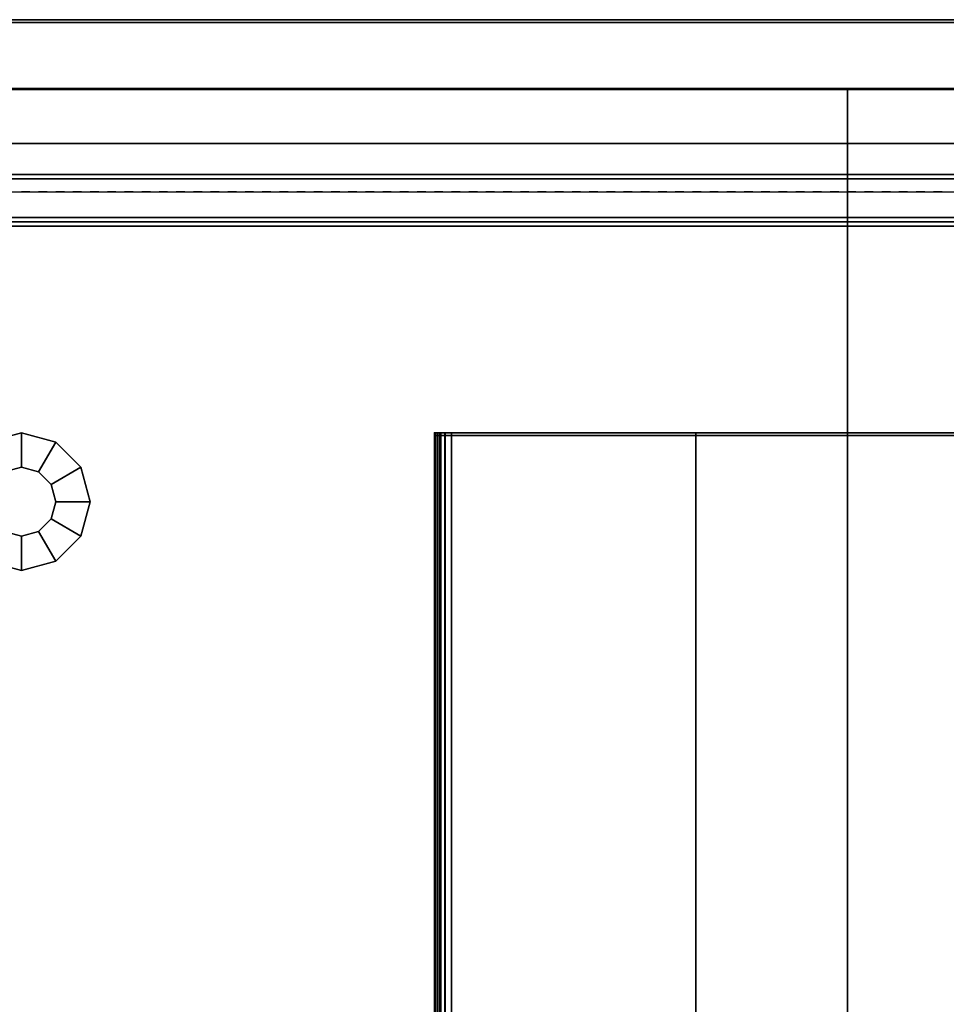
# Model space of a CAD drawing. Units: inches. Extents: x 402 to 547, y 535 to 650.
# Drawn here: x 513 to 520, y 643 to 650 of the extents above; entities that cross this region are included whole.
import ezdxf

# ---------------------------------------------------------------- set-up
doc = ezdxf.new("R2010")
doc.units = ezdxf.units.IN
doc.header["$MEASUREMENT"] = 0
for name, color, linetype in [('A-FURN', 7, 'Continuous'), ('AFUFU-2D-SP-TX', 6, 'Continuous'), ('AFUFU-2D-SV-TX', 6, 'Continuous'), ('AFUFU-2D-TP-TX', 3, 'Continuous'), ('AFUFU-2D-WS-TX', 1, 'Continuous'), ('AFUFU-3D-GL', 7, 'Continuous'), ('AFUFU-3D-LG', 7, 'Continuous'), ('AFUFU-3D-SP-H', 6, 'Continuous'), ('AFUFU-3D-SP-V', 6, 'Continuous'), ('AFUFU-3D-SV-H', 6, 'Continuous'), ('AFUFU-3D-SV-V', 6, 'Continuous'), ('AFUFU-3D-TP-CC', 3, 'Continuous'), ('AFUFU-3D-TP-FR', 3, 'Continuous'), ('AFUFU-3D-TP-IB', 3, 'Continuous'), ('AFUFU-3D-TP-IT', 3, 'Continuous'), ('AFUFU-3D-TP-TR', 3, 'Continuous'), ('AFUFU-3D-WS', 1, 'Continuous'), ('AFUFU-3D-WS-ED', 1, 'Continuous'), ('AFUFU-3D-WS-TR', 1, 'Continuous'), ('AFUFU-3D-WS-V', 1, 'Continuous'), ('NOTFOUND', 3, 'Continuous')]:
    doc.layers.add(name, color=color, linetype=linetype)
doc.styles.get("Standard").update_dxf_attribs({"font": 'arial.ttf'})

# ---------------------------------------------------------------- blocks, each defined once
blk = doc.blocks.new('3_AFPE23REL')
at = {"layer": 'AFUFU-2D-SP-TX', "flags": 1}
for tag, height in [('CAPTG', 2.5), ('CAPPN', 0.001), ('CAPMG', 0.001), ('CAPMC', 0.001), ('CAPQT', 0.001), ('CAPDH', 0.001), ('CAPGC', 0.001)]:
    blk.add_attdef(tag, (0, 0), '', height=height, dxfattribs=at)
at = {"layer": 'AFUFU-3D-GL'}
mesh = blk.add_polyface(dxfattribs=at)
corners = [(2.75, 20.5, 0.5), (2.75, 20.5, 0.35), (2.7835, 20.375, 0.35), (2.7835, 20.375, 0.5), (2.5, 20.5, 0.35), (2.567, 20.25, 0.35), (2.5, 20.5), (2.567, 20.25), (2.875, 20.2835, 0.35), (2.875, 20.2835, 0.5), (2.75, 20.067, 0.35), (2.75, 20.067), (3, 20.25, 0.35), (3, 20.25, 0.5), (3, 20, 0.35), (3, 20), (3.125, 20.2835, 0.35), (3.125, 20.2835, 0.5), (3.25, 20.067, 0.35), (3.25, 20.067), (3.2165, 20.375, 0.35), (3.2165, 20.375, 0.5), (3.433, 20.25, 0.35), (3.433, 20.25), (3.25, 20.5, 0.35), (3.25, 20.5, 0.5), (3.5, 20.5, 0.35), (3.5, 20.5), (3.2165, 20.625, 0.35), (3.2165, 20.625, 0.5), (3.433, 20.75, 0.35), (3.433, 20.75), (3.125, 20.7165, 0.35), (3.125, 20.7165, 0.5), (3.25, 20.933, 0.35), (3.25, 20.933), (3, 20.75, 0.35), (3, 20.75, 0.5), (3, 21, 0.35), (3, 21), (2.875, 20.7165, 0.35), (2.875, 20.7165, 0.5), (2.75, 20.933, 0.35), (2.75, 20.933), (2.7835, 20.625, 0.35), (2.7835, 20.625, 0.5), (2.567, 20.75, 0.35), (2.567, 20.75)]
mesh.append_faces([[corners[k] for k in face] for face in [(0, 1, 2, 3), (1, 4, 5, 2), (4, 6, 7, 5), (3, 2, 8, 9), (2, 5, 10, 8), (5, 7, 11, 10), (9, 8, 12, 13), (8, 10, 14, 12), (10, 11, 15, 14), (13, 12, 16, 17), (12, 14, 18, 16), (14, 15, 19, 18), (17, 16, 20, 21), (16, 18, 22, 20), (18, 19, 23, 22), (21, 20, 24, 25), (20, 22, 26, 24), (22, 23, 27, 26), (25, 24, 28, 29), (24, 26, 30, 28), (26, 27, 31, 30), (29, 28, 32, 33), (28, 30, 34, 32), (30, 31, 35, 34), (33, 32, 36, 37), (32, 34, 38, 36), (34, 35, 39, 38), (37, 36, 40, 41), (36, 38, 42, 40), (38, 39, 43, 42), (41, 40, 44, 45), (40, 42, 46, 44), (42, 43, 47, 46), (45, 44, 1, 0), (44, 46, 4, 1), (46, 47, 6, 4)]])
at = {"layer": 'AFUFU-3D-SP-H'}
mesh = blk.add_polyface(dxfattribs=at)
corners = [(0, 23.5, 19.159), (0, 0, 19.159), (0, 0, 19.779), (0, 23.5, 19.779), (36, 0, 19.779), (36, 0, 19.159), (36, 23.5, 19.159), (36, 23.5, 19.779)]
mesh.append_faces([[corners[k] for k in face] for face in [(0, 1, 2, 3), (4, 5, 6, 7), (3, 2, 4, 7), (2, 1, 5, 4), (0, 3, 7, 6)]])
mesh = blk.add_polyface(dxfattribs=at)
corners = [(1, 0.956, 2.159), (1, 0.956, 0.5), (36, 0.956, 0.5), (35.99, 0.956, 2.159), (35.99, 23.49, 2.159), (1, 23.49, 2.159)]
mesh.append_faces([[corners[k] for k in face] for face in [(0, 1, 2, 3), (0, 3, 4, 5)]])
at = {"layer": 'AFUFU-3D-SP-V'}
mesh = blk.add_polyface(dxfattribs=at)
corners = [(36, 23.5, 19.159), (36, 23.5, 0.5), (36, 0.956, 0.5), (36, 0.956, 19.159), (0, 23.5, 19.159), (0, 23.5, 0.5), (0, 0.956, 0.5), (0, 0.956, 19.159), (0, 0, 19.159), (36, 0, 19.159), (1, 0.956, 19.159), (1, 0.956, 0.5), (1, 23.49, 19.159), (1, 23.49, 0.5)]
mesh.append_faces([[corners[k] for k in face] for face in [(0, 1, 2, 3), (7, 6, 5, 4), (8, 7, 3, 9), (4, 5, 1, 0), (5, 6, 2, 1), (11, 6, 7, 10), (12, 13, 11, 10)]])
mesh = blk.add_polyface(dxfattribs=at)
corners = [(9, 0.956, 2.159), (9, 0.956, 19.159), (9, 23.49, 19.159), (9, 23.48, 2.159)]
mesh.append_faces([[corners[k] for k in face] for face in [(0, 1, 2, 3)]])
blk = doc.blocks.new('3_AW1T1RF7224VN')
at = {"layer": 'AFUFU-2D-WS-TX', "flags": 1}
for tag, height in [('CAPTG', 2.5), ('CAPPN', 0.001), ('CAPMG', 0.001), ('CAPMC', 0.001), ('CAPQT', 0.001), ('CAPDH', 0.001), ('CAPGC', 0.001)]:
    blk.add_attdef(tag, (0, 0), '', height=height, dxfattribs=at)
at = {"layer": 'AFUFU-3D-WS'}
mesh = blk.add_polyface(dxfattribs=at)
corners = [(71.98, -22.1006, -1.25), (0.02, -22.1006, -1.25), (0.02, -0.02, -1.25), (71.98, -0.02, -1.25)]
mesh.append_faces([[corners[k] for k in face] for face in [(0, 1, 2, 3)]])
mesh = blk.add_polyface(dxfattribs=at)
corners = [(0.02, -0.02), (0.02, -23.875), (71.98, -23.875), (71.98, -0.02)]
mesh.append_faces([[corners[k] for k in face] for face in [(0, 1, 2, 3)]])
at = {"layer": 'AFUFU-3D-WS-ED'}
mesh = blk.add_polyface(dxfattribs=at)
corners = [(0, -24, -0.3204), (0, -24, -0.125), (0, -23.9905, -0.0772), (0, -23.9944, -0.3572), (0.02, -24, -0.3204), (0.02, -24, -0.125), (0, 0, -1.25), (0, 0), (72, 0), (72, 0, -1.25), (0, -22.1006, -1.25), (0, -23.875), (0, -23.9206, -0.4368), (0.02, -22.1006, -1.25), (0.02, -23.9206, -0.4368), (72, -23.875), (72, -22.1006, -1.25), (72, -23.9206, -0.4368), (71.98, -23.9206, -0.4368), (71.98, -22.1006, -1.25), (0.02, -0.02, -1.25), (71.98, -0.02, -1.25), (71.98, -23.875), (71.98, -0.02), (0.02, -0.02), (0.02, -23.875), (72, -23.9228, -0.0095), (72, -23.9529, -0.4181), (72, -23.9634, -0.0366), (72, -23.9783, -0.3908), (72, -23.9905, -0.0772), (72, -24, -0.125), (72, -24, -0.3204), (72, -23.9944, -0.3572), (71.98, -24, -0.125), (71.98, -24, -0.3204), (0, -23.9529, -0.4181), (0, -23.9228, -0.0095), (0, -23.9783, -0.3908), (0, -23.9634, -0.0366), (71.98, -23.9944, -0.3572), (71.98, -23.9783, -0.3908), (71.98, -23.9529, -0.4181), (0.02, -23.9944, -0.3572), (0.02, -23.9783, -0.3908), (0.02, -23.9529, -0.4181), (71.98, -23.9228, -0.0095), (71.98, -23.9634, -0.0366), (71.98, -23.9905, -0.0772), (0.02, -23.9228, -0.0095), (0.02, -23.9634, -0.0366), (0.02, -23.9905, -0.0772)]
mesh.append_faces([[corners[k] for k in face] for face in [(4, 5, 1, 0), (6, 7, 8, 9), (10, 11, 7, 6), (13, 14, 12, 10), (17, 18, 19, 16), (10, 6, 20, 13), (9, 16, 19, 21), (6, 9, 21, 20), (22, 15, 8, 23), (24, 7, 11, 25), (31, 34, 35, 32), (35, 40, 33, 32), (40, 41, 29, 33), (41, 42, 27, 29), (42, 18, 17, 27), (0, 3, 43, 4), (3, 38, 44, 43), (38, 36, 45, 44), (36, 12, 14, 45), (22, 46, 26, 15), (46, 47, 28, 26), (47, 48, 30, 28), (48, 34, 31, 30), (11, 37, 49, 25), (37, 39, 50, 49), (39, 2, 51, 50), (2, 1, 5, 51), (23, 8, 7, 24)]])
mesh.append_faces([[corners[k] for k in face] for face in [(12, 11, 10, 10)]], dxfattribs={"vtx0": -1, "vtx1": -1, "vtx2": -1})
mesh.append_faces([[corners[k] for k in face] for face in [(36, 37, 11, 12), (38, 39, 37, 36), (3, 2, 39, 38)]], dxfattribs={"vtx0": -1, "vtx2": -1})
mesh.append_faces([[corners[k] for k in face] for face in [(15, 17, 16, 16)]], dxfattribs={"vtx0": -1, "vtx2": -1, "vtx3": -1})
mesh.append_faces([[corners[k] for k in face] for face in [(15, 26, 27, 17), (26, 28, 29, 27), (28, 30, 33, 29)]], dxfattribs={"vtx1": -1, "vtx3": -1})
mesh.append_faces([[corners[k] for k in face] for face in [(0, 1, 2, 3), (9, 8, 15, 16)]], dxfattribs={"vtx2": -1})
mesh.append_faces([[corners[k] for k in face] for face in [(30, 31, 32, 33)]], dxfattribs={"vtx3": -1})
blk = doc.blocks.new('TO2P840R')
at = {"layer": 'AFUFU-3D-LG'}
blk.add_point((-30, 0), dxfattribs=at)
at = {"layer": 'AFUFU-3D-WS-ED'}
mesh = blk.add_polyface(dxfattribs=at)
corners = [(-30, -0.02, 29.4296), (-30, -0.02, 29.625), (-30, 0, 29.625), (-30, 0, 29.4296), (-29.9944, 0, 29.3928), (-29.9905, 0, 29.6728), (-29.9634, 0, 29.7134), (-29.9783, 0, 29.3592), (-29.9228, 0, 29.7405), (-29.9529, 0, 29.3319), (-28.1006, -0.02, 28.5), (-29.9206, -0.02, 29.3132), (-29.9206, 0, 29.3132), (-28.1006, 0, 28.5), (-29.875, 0, 29.75), (-0.125, 0, 29.75), (-0.0794, 0, 29.3132), (-1.8994, 0, 28.5), (-0.0794, -0.02, 29.3132), (-1.8994, -0.02, 28.5), (-0.0772, 0, 29.7405), (-0.0471, 0, 29.3319), (-0.0366, 0, 29.7134), (-0.0217, 0, 29.3592), (-0.0095, 0, 29.6728), (-0.0056, 0, 29.3928), (0, 0, 29.625), (0, 0, 29.4296), (0, -0.02, 29.625), (0, -0.02, 29.4296), (-29.9944, -0.02, 29.3928), (-29.9783, -0.02, 29.3592), (-29.9529, -0.02, 29.3319), (-0.0056, -0.02, 29.3928), (-0.0217, -0.02, 29.3592), (-0.0471, -0.02, 29.3319), (-0.125, -0.02, 29.75), (-29.875, -0.02, 29.75), (-29.9228, -0.02, 29.7405), (-29.9634, -0.02, 29.7134), (-29.9905, -0.02, 29.6728), (-0.0772, -0.02, 29.7405), (-0.0366, -0.02, 29.7134), (-0.0095, -0.02, 29.6728)]
mesh.append_faces([[corners[k] for k in face] for face in [(0, 1, 2, 3), (10, 11, 12, 13), (16, 18, 19, 17), (13, 17, 19, 10), (26, 28, 29, 27), (3, 4, 30, 0), (4, 7, 31, 30), (7, 9, 32, 31), (9, 12, 11, 32), (29, 33, 25, 27), (33, 34, 23, 25), (34, 35, 21, 23), (35, 18, 16, 21), (36, 15, 14, 37), (14, 8, 38, 37), (8, 6, 39, 38), (6, 5, 40, 39), (5, 2, 1, 40), (36, 41, 20, 15), (41, 42, 22, 20), (42, 43, 24, 22), (43, 28, 26, 24)]])
mesh.append_faces([[corners[k] for k in face] for face in [(12, 14, 13, 13)]], dxfattribs={"vtx0": -1, "vtx1": -1})
mesh.append_faces([[corners[k] for k in face] for face in [(4, 5, 6, 7), (7, 6, 8, 9), (13, 14, 15, 17), (9, 8, 14, 12)]], dxfattribs={"vtx0": -1, "vtx2": -1})
mesh.append_faces([[corners[k] for k in face] for face in [(15, 16, 17, 17)]], dxfattribs={"vtx0": -1, "vtx3": -1})
mesh.append_faces([[corners[k] for k in face] for face in [(15, 20, 21, 16), (20, 22, 23, 21), (22, 24, 25, 23)]], dxfattribs={"vtx1": -1, "vtx3": -1})
mesh.append_faces([[corners[k] for k in face] for face in [(3, 2, 5, 4)]], dxfattribs={"vtx2": -1})
mesh.append_faces([[corners[k] for k in face] for face in [(24, 26, 27, 25)]], dxfattribs={"vtx3": -1})
at = {"layer": 'AFUFU-3D-WS-TR'}
mesh = blk.add_polyface(dxfattribs=at)
corners = [(-29.875, -0.02, 29.75), (-29.9228, -0.02, 29.7405), (-29.9228, -83.98, 29.7405), (-29.875, -83.98, 29.75), (-29.9634, -0.02, 29.7134), (-29.9634, -83.98, 29.7134), (-29.9905, -0.02, 29.6728), (-29.9905, -83.98, 29.6728), (-30, -0.02, 29.625), (-30, -0.02, 29.4296), (-30, -83.98, 29.4296), (-30, -83.98, 29.625), (-29.9944, -0.02, 29.3928), (-29.9944, -83.98, 29.3928), (-29.9783, -0.02, 29.3592), (-29.9783, -83.98, 29.3592), (-29.9529, -0.02, 29.3319), (-29.9529, -83.98, 29.3319), (-29.9206, -0.02, 29.3132), (-28.1006, -0.02, 28.5), (-28.1006, -83.98, 28.5), (-29.9206, -83.98, 29.3132)]
mesh.append_faces([[corners[k] for k in face] for face in [(0, 1, 2, 3), (1, 4, 5, 2), (4, 6, 7, 5), (8, 9, 10, 11), (9, 12, 13, 10), (12, 14, 15, 13), (14, 16, 17, 15), (18, 19, 20, 21), (16, 18, 21, 17), (6, 8, 11, 7)]])
at = {"layer": 'AFUFU-3D-WS-V'}
mesh = blk.add_polyface(dxfattribs=at)
corners = [(-0.125, -0.02, 29.75), (-29.875, -0.02, 29.75), (-29.875, -83.98, 29.75), (-0.125, -83.98, 29.75)]
mesh.append_faces([[corners[k] for k in face] for face in [(0, 1, 2, 3)]])
mesh = blk.add_polyface(dxfattribs=at)
corners = [(-28.1006, -83.98, 28.5), (-28.1006, -0.02, 28.5), (-1.8994, -0.02, 28.5), (-1.8994, -83.98, 28.5)]
mesh.append_faces([[corners[k] for k in face] for face in [(0, 1, 2, 3)]])
blk = doc.blocks.new('APRT2O2PCR8430_THREEDVIEW_APRT2O2PCR8430_____GROMMET_____P')
at = {"layer": 'A-FURN'}
blk.add_blockref('TO2P840R', (0, 0), dxfattribs=at)
blk.add_blockref('TO2P840R', (0, 0), dxfattribs=at)
blk.add_blockref('TO2P840R', (0, 0), dxfattribs=at)
blk = doc.blocks.new('3_APRT2O2PCR8430_____XI_____XO_____GROMMET_____P')
at = {"layer": 'A-FURN'}
blk.add_blockref('APRT2O2PCR8430_THREEDVIEW_APRT2O2PCR8430_____GROMMET_____P', (0, 0), dxfattribs=at)
at = {"layer": 'AFUFU-2D-WS-TX'}
blk.add_attdef('CAPTG', (0, 1), '', height=2.5, dxfattribs=at)
at = {"layer": 'AFUFU-2D-WS-TX', "flags": 1}
for tag in ['CAPPN', 'CAPMG', 'CAPMC', 'CAPQT', 'CAPDH']:
    blk.add_attdef(tag, (0, 0), '', height=0.001, dxfattribs=at)
blk = doc.blocks.new('3_RTPRS72H2')
at = {"layer": 'AFUFU-2D-TP-TX', "flags": 1}
for tag, height in [('CAPTG', 2.5), ('CAPPN', 0.001), ('CAPMG', 0.001), ('CAPMC', 0.001), ('CAPQT', 0.001), ('CAPDH', 0.001), ('CAPGC', 0.001)]:
    blk.add_attdef(tag, (0, 0), '', height=height, dxfattribs=at)
at = {"layer": 'AFUFU-3D-TP-CC'}
mesh = blk.add_polyface(dxfattribs=at)
corners = [(39, -1.25, 1.5), (39, -1.25), (39.0625, -1.25), (39.0625, -1.25, 1.5)]
mesh.append_faces([[corners[k] for k in face] for face in [(0, 1, 2, 3)]])
mesh = blk.add_polyface(dxfattribs=at)
corners = [(39.125, -1.25, 1.5), (39.125, -1.25), (39.1875, -1.25), (39.1875, -1.25, 1.5)]
mesh.append_faces([[corners[k] for k in face] for face in [(0, 1, 2, 3)]])
mesh = blk.add_polyface(dxfattribs=at)
corners = [(39.25, -1.25, 1.5), (39.25, -1.25), (39.3125, -1.25), (39.3125, -1.25, 1.5)]
mesh.append_faces([[corners[k] for k in face] for face in [(0, 1, 2, 3)]])
mesh = blk.add_polyface(dxfattribs=at)
corners = [(39.375, -1.25, 1.5), (39.375, -1.25), (39.4375, -1.25), (39.4375, -1.25, 1.5)]
mesh.append_faces([[corners[k] for k in face] for face in [(0, 1, 2, 3)]])
mesh = blk.add_polyface(dxfattribs=at)
corners = [(39.5, -1.25, 1.5), (39.5, -1.25), (39.5625, -1.25), (39.5625, -1.25, 1.5)]
mesh.append_faces([[corners[k] for k in face] for face in [(0, 1, 2, 3)]])
mesh = blk.add_polyface(dxfattribs=at)
corners = [(39.625, -1.25, 1.5), (39.625, -1.25), (39.6875, -1.25), (39.6875, -1.25, 1.5)]
mesh.append_faces([[corners[k] for k in face] for face in [(0, 1, 2, 3)]])
mesh = blk.add_polyface(dxfattribs=at)
corners = [(39.75, -1.25, 1.5), (39.75, -1.25), (39.8125, -1.25), (39.8125, -1.25, 1.5)]
mesh.append_faces([[corners[k] for k in face] for face in [(0, 1, 2, 3)]])
mesh = blk.add_polyface(dxfattribs=at)
corners = [(39.875, -1.25, 1.5), (39.875, -1.25), (39.9375, -1.25), (39.9375, -1.25, 1.5)]
mesh.append_faces([[corners[k] for k in face] for face in [(0, 1, 2, 3)]])
mesh = blk.add_polyface(dxfattribs=at)
corners = [(40, -1.25, 1.5), (40, -1.25), (40.0625, -1.25), (40.0625, -1.25, 1.5)]
mesh.append_faces([[corners[k] for k in face] for face in [(0, 1, 2, 3)]])
mesh = blk.add_polyface(dxfattribs=at)
corners = [(40.125, -1.25, 1.5), (40.125, -1.25), (40.1875, -1.25), (40.1875, -1.25, 1.5)]
mesh.append_faces([[corners[k] for k in face] for face in [(0, 1, 2, 3)]])
mesh = blk.add_polyface(dxfattribs=at)
corners = [(40.25, -1.25, 1.5), (40.25, -1.25), (40.3125, -1.25), (40.3125, -1.25, 1.5)]
mesh.append_faces([[corners[k] for k in face] for face in [(0, 1, 2, 3)]])
mesh = blk.add_polyface(dxfattribs=at)
corners = [(40.375, -1.25, 1.5), (40.375, -1.25), (40.4375, -1.25), (40.4375, -1.25, 1.5)]
mesh.append_faces([[corners[k] for k in face] for face in [(0, 1, 2, 3)]])
mesh = blk.add_polyface(dxfattribs=at)
corners = [(40.5, -1.25, 1.5), (40.5, -1.25), (40.5625, -1.25), (40.5625, -1.25, 1.5)]
mesh.append_faces([[corners[k] for k in face] for face in [(0, 1, 2, 3)]])
mesh = blk.add_polyface(dxfattribs=at)
corners = [(40.625, -1.25, 1.5), (40.625, -1.25), (40.6875, -1.25), (40.6875, -1.25, 1.5)]
mesh.append_faces([[corners[k] for k in face] for face in [(0, 1, 2, 3)]])
mesh = blk.add_polyface(dxfattribs=at)
corners = [(40.75, -1.25, 1.5), (40.75, -1.25), (40.8125, -1.25), (40.8125, -1.25, 1.5)]
mesh.append_faces([[corners[k] for k in face] for face in [(0, 1, 2, 3)]])
mesh = blk.add_polyface(dxfattribs=at)
corners = [(40.875, -1.25, 1.5), (40.875, -1.25), (40.9375, -1.25), (40.9375, -1.25, 1.5)]
mesh.append_faces([[corners[k] for k in face] for face in [(0, 1, 2, 3)]])
mesh = blk.add_polyface(dxfattribs=at)
corners = [(41, -1.25, 1.5), (41, -1.25), (41.0625, -1.25), (41.0625, -1.25, 1.5)]
mesh.append_faces([[corners[k] for k in face] for face in [(0, 1, 2, 3)]])
mesh = blk.add_polyface(dxfattribs=at)
corners = [(41.125, -1.25, 1.5), (41.125, -1.25), (41.1875, -1.25), (41.1875, -1.25, 1.5)]
mesh.append_faces([[corners[k] for k in face] for face in [(0, 1, 2, 3)]])
mesh = blk.add_polyface(dxfattribs=at)
corners = [(41.25, -1.25, 1.5), (41.25, -1.25), (41.3125, -1.25), (41.3125, -1.25, 1.5)]
mesh.append_faces([[corners[k] for k in face] for face in [(0, 1, 2, 3)]])
mesh = blk.add_polyface(dxfattribs=at)
corners = [(41.375, -1.25, 1.5), (41.375, -1.25), (41.4375, -1.25), (41.4375, -1.25, 1.5)]
mesh.append_faces([[corners[k] for k in face] for face in [(0, 1, 2, 3)]])
mesh = blk.add_polyface(dxfattribs=at)
corners = [(41.5, -1.25, 1.5), (41.5, -1.25), (41.5625, -1.25), (41.5625, -1.25, 1.5)]
mesh.append_faces([[corners[k] for k in face] for face in [(0, 1, 2, 3)]])
mesh = blk.add_polyface(dxfattribs=at)
corners = [(41.625, -1.25, 1.5), (41.625, -1.25), (41.6875, -1.25), (41.6875, -1.25, 1.5)]
mesh.append_faces([[corners[k] for k in face] for face in [(0, 1, 2, 3)]])
mesh = blk.add_polyface(dxfattribs=at)
corners = [(41.75, -1.25, 1.5), (41.75, -1.25), (41.8125, -1.25), (41.8125, -1.25, 1.5)]
mesh.append_faces([[corners[k] for k in face] for face in [(0, 1, 2, 3)]])
mesh = blk.add_polyface(dxfattribs=at)
corners = [(41.875, -1.25, 1.5), (41.875, -1.25), (41.9375, -1.25), (41.9375, -1.25, 1.5)]
mesh.append_faces([[corners[k] for k in face] for face in [(0, 1, 2, 3)]])
mesh = blk.add_polyface(dxfattribs=at)
corners = [(42, -1.25, 1.5), (42, -1.25), (42.0625, -1.25), (42.0625, -1.25, 1.5)]
mesh.append_faces([[corners[k] for k in face] for face in [(0, 1, 2, 3)]])
mesh = blk.add_polyface(dxfattribs=at)
corners = [(42.125, -1.25, 1.5), (42.125, -1.25), (42.1875, -1.25), (42.1875, -1.25, 1.5)]
mesh.append_faces([[corners[k] for k in face] for face in [(0, 1, 2, 3)]])
mesh = blk.add_polyface(dxfattribs=at)
corners = [(42.25, -1.25, 1.5), (42.25, -1.25), (42.3125, -1.25), (42.3125, -1.25, 1.5)]
mesh.append_faces([[corners[k] for k in face] for face in [(0, 1, 2, 3)]])
mesh = blk.add_polyface(dxfattribs=at)
corners = [(42.375, -1.25, 1.5), (42.375, -1.25), (42.4375, -1.25), (42.4375, -1.25, 1.5)]
mesh.append_faces([[corners[k] for k in face] for face in [(0, 1, 2, 3)]])
mesh = blk.add_polyface(dxfattribs=at)
corners = [(42.5, -1.25, 1.5), (42.5, -1.25), (42.5625, -1.25), (42.5625, -1.25, 1.5)]
mesh.append_faces([[corners[k] for k in face] for face in [(0, 1, 2, 3)]])
mesh = blk.add_polyface(dxfattribs=at)
corners = [(42.625, -1.25, 1.5), (42.625, -1.25), (42.6875, -1.25), (42.6875, -1.25, 1.5)]
mesh.append_faces([[corners[k] for k in face] for face in [(0, 1, 2, 3)]])
mesh = blk.add_polyface(dxfattribs=at)
corners = [(42.75, -1.25, 1.5), (42.75, -1.25), (42.8125, -1.25), (42.8125, -1.25, 1.5)]
mesh.append_faces([[corners[k] for k in face] for face in [(0, 1, 2, 3)]])
mesh = blk.add_polyface(dxfattribs=at)
corners = [(42.875, -1.25, 1.5), (42.875, -1.25), (42.9375, -1.25), (42.9375, -1.25, 1.5)]
mesh.append_faces([[corners[k] for k in face] for face in [(0, 1, 2, 3)]])
mesh = blk.add_polyface(dxfattribs=at)
corners = [(43, -1.25, 1.5), (43, -1.25), (43.0625, -1.25), (43.0625, -1.25, 1.5)]
mesh.append_faces([[corners[k] for k in face] for face in [(0, 1, 2, 3)]])
mesh = blk.add_polyface(dxfattribs=at)
corners = [(43.125, -1.25, 1.5), (43.125, -1.25), (43.1875, -1.25), (43.1875, -1.25, 1.5)]
mesh.append_faces([[corners[k] for k in face] for face in [(0, 1, 2, 3)]])
mesh = blk.add_polyface(dxfattribs=at)
corners = [(43.25, -1.25, 1.5), (43.25, -1.25), (43.3125, -1.25), (43.3125, -1.25, 1.5)]
mesh.append_faces([[corners[k] for k in face] for face in [(0, 1, 2, 3)]])
mesh = blk.add_polyface(dxfattribs=at)
corners = [(43.375, -1.25, 1.5), (43.375, -1.25), (43.4375, -1.25), (43.4375, -1.25, 1.5)]
mesh.append_faces([[corners[k] for k in face] for face in [(0, 1, 2, 3)]])
mesh = blk.add_polyface(dxfattribs=at)
corners = [(43.5, -1.25, 1.5), (43.5, -1.25), (43.5625, -1.25), (43.5625, -1.25, 1.5)]
mesh.append_faces([[corners[k] for k in face] for face in [(0, 1, 2, 3)]])
mesh = blk.add_polyface(dxfattribs=at)
corners = [(43.625, -1.25, 1.5), (43.625, -1.25), (43.6875, -1.25), (43.6875, -1.25, 1.5)]
mesh.append_faces([[corners[k] for k in face] for face in [(0, 1, 2, 3)]])
mesh = blk.add_polyface(dxfattribs=at)
corners = [(43.75, -1.25, 1.5), (43.75, -1.25), (43.8125, -1.25), (43.8125, -1.25, 1.5)]
mesh.append_faces([[corners[k] for k in face] for face in [(0, 1, 2, 3)]])
mesh = blk.add_polyface(dxfattribs=at)
corners = [(43.875, -1.25, 1.5), (43.875, -1.25), (43.9375, -1.25), (43.9375, -1.25, 1.5)]
mesh.append_faces([[corners[k] for k in face] for face in [(0, 1, 2, 3)]])
mesh = blk.add_polyface(dxfattribs=at)
corners = [(44, -1.25, 1.5), (44, -1.25), (44.0625, -1.25), (44.0625, -1.25, 1.5)]
mesh.append_faces([[corners[k] for k in face] for face in [(0, 1, 2, 3)]])
mesh = blk.add_polyface(dxfattribs=at)
corners = [(44.125, -1.25, 1.5), (44.125, -1.25), (44.1875, -1.25), (44.1875, -1.25, 1.5)]
mesh.append_faces([[corners[k] for k in face] for face in [(0, 1, 2, 3)]])
mesh = blk.add_polyface(dxfattribs=at)
corners = [(44.25, -1.25, 1.5), (44.25, -1.25), (44.3125, -1.25), (44.3125, -1.25, 1.5)]
mesh.append_faces([[corners[k] for k in face] for face in [(0, 1, 2, 3)]])
mesh = blk.add_polyface(dxfattribs=at)
corners = [(44.375, -1.25, 1.5), (44.375, -1.25), (44.4375, -1.25), (44.4375, -1.25, 1.5)]
mesh.append_faces([[corners[k] for k in face] for face in [(0, 1, 2, 3)]])
mesh = blk.add_polyface(dxfattribs=at)
corners = [(44.5, -1.25, 1.5), (44.5, -1.25), (44.5625, -1.25), (44.5625, -1.25, 1.5)]
mesh.append_faces([[corners[k] for k in face] for face in [(0, 1, 2, 3)]])
mesh = blk.add_polyface(dxfattribs=at)
corners = [(44.625, -1.25, 1.5), (44.625, -1.25), (44.6875, -1.25), (44.6875, -1.25, 1.5)]
mesh.append_faces([[corners[k] for k in face] for face in [(0, 1, 2, 3)]])
mesh = blk.add_polyface(dxfattribs=at)
corners = [(44.75, -1.25, 1.5), (44.75, -1.25), (44.8125, -1.25), (44.8125, -1.25, 1.5)]
mesh.append_faces([[corners[k] for k in face] for face in [(0, 1, 2, 3)]])
mesh = blk.add_polyface(dxfattribs=at)
corners = [(44.875, -1.25, 1.5), (44.875, -1.25), (44.9375, -1.25), (44.9375, -1.25, 1.5)]
mesh.append_faces([[corners[k] for k in face] for face in [(0, 1, 2, 3)]])
mesh = blk.add_polyface(dxfattribs=at)
corners = [(45, -1.25, 1.5), (45, -1.25), (45.0625, -1.25), (45.0625, -1.25, 1.5)]
mesh.append_faces([[corners[k] for k in face] for face in [(0, 1, 2, 3)]])
mesh = blk.add_polyface(dxfattribs=at)
corners = [(45.125, -1.25, 1.5), (45.125, -1.25), (45.1875, -1.25), (45.1875, -1.25, 1.5)]
mesh.append_faces([[corners[k] for k in face] for face in [(0, 1, 2, 3)]])
mesh = blk.add_polyface(dxfattribs=at)
corners = [(45.25, -1.25, 1.5), (45.25, -1.25), (45.3125, -1.25), (45.3125, -1.25, 1.5)]
mesh.append_faces([[corners[k] for k in face] for face in [(0, 1, 2, 3)]])
mesh = blk.add_polyface(dxfattribs=at)
corners = [(45.375, -1.25, 1.5), (45.375, -1.25), (45.4375, -1.25), (45.4375, -1.25, 1.5)]
mesh.append_faces([[corners[k] for k in face] for face in [(0, 1, 2, 3)]])
mesh = blk.add_polyface(dxfattribs=at)
corners = [(45.5, -1.25, 1.5), (45.5, -1.25), (45.5625, -1.25), (45.5625, -1.25, 1.5)]
mesh.append_faces([[corners[k] for k in face] for face in [(0, 1, 2, 3)]])
mesh = blk.add_polyface(dxfattribs=at)
corners = [(45.625, -1.25, 1.5), (45.625, -1.25), (45.6875, -1.25), (45.6875, -1.25, 1.5)]
mesh.append_faces([[corners[k] for k in face] for face in [(0, 1, 2, 3)]])
at = {"layer": 'AFUFU-3D-TP-FR'}
mesh = blk.add_polyface(dxfattribs=at)
corners = [(0.125, 0, 29.5625), (0.125, -1.5, 29.5625), (71.875, -1.5, 29.5625), (71.875, 0, 29.5625), (0.125, 0), (0.125, -1.5), (0.125, -1.5, 29.6875), (0.125, 0, 29.6875), (0, 0), (0, -1.5), (0, -1.5, 29.6875), (0, 0, 29.6875), (72, 0), (72, -1.5), (72, -1.5, 29.6875), (72, 0, 29.6875), (71.875, 0), (71.875, -1.5), (71.875, -1.5, 29.6875), (71.875, 0, 29.6875)]
mesh.append_faces([[corners[k] for k in face] for face in [(0, 1, 2, 3), (7, 6, 5, 4), (8, 9, 10, 11), (7, 11, 10, 6), (6, 10, 9, 5), (5, 9, 8, 4), (4, 8, 11, 7), (15, 14, 13, 12), (16, 17, 18, 19), (15, 19, 18, 14), (14, 18, 17, 13), (13, 17, 16, 12), (12, 16, 19, 15), (19, 18, 6, 7), (1, 6, 18, 2), (3, 19, 7, 0), (4, 0, 3, 16)]])
at = {"layer": 'AFUFU-3D-TP-IB'}
mesh = blk.add_polyface(dxfattribs=at)
corners = [(0.125, -1.4375, 1.5), (71.875, -1.4375, 1.5), (71.875, -1.4375, 12.8125), (0.125, -1.4375, 12.8125)]
mesh.append_faces([[corners[k] for k in face] for face in [(0, 1, 2, 3)]])
at = {"layer": 'AFUFU-3D-TP-IT'}
mesh = blk.add_polyface(dxfattribs=at)
corners = [(0.125, -1.4375, 13.6875), (71.875, -1.4375, 13.6875), (71.875, -1.4375, 28.8125), (0.125, -1.4375, 28.8125)]
mesh.append_faces([[corners[k] for k in face] for face in [(0, 1, 2, 3)]])
at = {"layer": 'AFUFU-3D-TP-TR'}
mesh = blk.add_polyface(dxfattribs=at)
corners = [(0.125, -1.4688, 29.0625), (0.125, -1.4688, 28.5625), (71.875, -1.4688, 28.5625), (71.875, -1.4688, 29.0625), (0.125, -1.4375, 29.0625), (71.875, -1.4375, 29.0625), (0.125, -1.4375, 28.9375), (71.875, -1.4375, 28.9375), (0.125, -1.1562, 28.9375), (71.875, -1.1562, 28.9375), (0.125, -1.4375, 28.5625), (71.875, -1.4375, 28.5625), (0.125, -1.1562, 29.0625), (71.875, -1.1562, 29.0625), (0.125, -1.125, 29.0625), (71.875, -1.125, 29.0625), (0.125, -1.125, 29.5625), (71.875, -1.125, 29.5625)]
mesh.append_faces([[corners[k] for k in face] for face in [(0, 1, 2, 3), (4, 0, 3, 5), (5, 7, 6, 4), (8, 6, 7, 9), (11, 2, 1, 10), (12, 8, 9, 13), (14, 12, 13, 15), (16, 14, 15, 17)]])
mesh = blk.add_polyface(dxfattribs=at)
corners = [(0.125, -1.4688, 13.0625), (0.125, -1.4688, 12.5625), (71.875, -1.4688, 12.5625), (71.875, -1.4688, 13.0625), (0.125, -1.4375, 13.0625), (71.875, -1.4375, 13.0625), (0.125, -1.4375, 12.9375), (71.875, -1.4375, 12.9375), (0.125, -1.1562, 12.9375), (71.875, -1.1562, 12.9375), (0.125, -1.1562, 13.5625), (71.875, -1.1562, 13.5625), (0.125, -1.4375, 13.9375), (0.125, -1.4688, 13.9375), (71.875, -1.4688, 13.9375), (71.875, -1.4375, 13.9375), (0.125, -1.4688, 13.4375), (71.875, -1.4688, 13.4375), (0.125, -1.4375, 13.4375), (71.875, -1.4375, 13.4375), (0.125, -1.4375, 13.5625), (71.875, -1.4375, 13.5625), (0.125, -1.4375, 12.5625), (71.875, -1.4375, 12.5625)]
mesh.append_faces([[corners[k] for k in face] for face in [(0, 1, 2, 3), (4, 0, 3, 5), (5, 7, 6, 4), (8, 6, 7, 9), (10, 8, 9, 11), (12, 13, 14, 15), (13, 16, 17, 14), (19, 17, 16, 18), (21, 19, 18, 20), (11, 21, 20, 10), (23, 2, 1, 22)]])
mesh = blk.add_polyface(dxfattribs=at)
corners = [(0.125, -1.4688, 1.75), (0.125, -1.4688, 1.25), (71.875, -1.4688, 1.25), (71.875, -1.4688, 1.75), (0.125, -1.4375, 1.75), (71.875, -1.4375, 1.75), (0.125, -1.25, 1.25), (71.875, -1.25, 1.25)]
mesh.append_faces([[corners[k] for k in face] for face in [(0, 1, 2, 3), (4, 0, 3, 5), (7, 2, 1, 6)]])
blk = doc.blocks.new('3_A2WHOBSD72L')
at = {"layer": 'AFUFU-2D-SV-TX', "flags": 1}
for tag, height in [('CAPTG', 2.5), ('CAPPN', 0.001), ('CAPMG', 0.001), ('CAPMC', 0.001), ('CAPQT', 0.001), ('CAPDH', 0.001), ('CAPGC', 0.001)]:
    blk.add_attdef(tag, (0, 0), '', height=height, dxfattribs=at)
at = {"layer": 'AFUFU-3D-SV-H'}
mesh = blk.add_polyface(dxfattribs=at)
corners = [(71.1, 0, -15.75), (72, 0, -15.75), (72, -14.25, -15.75), (71.1, -14.25, -15.75), (0.9, -14.25, -15.75), (0, -14.25, -15.75), (0, 0, -15.75), (0.9, 0, -15.75), (71.1, -0.9, -15.75), (0.9, -0.9, -15.75)]
mesh.append_faces([[corners[k] for k in face] for face in [(0, 1, 2, 3), (4, 5, 6, 7), (8, 3, 4, 9), (9, 7, 0, 8)]])
mesh = blk.add_polyface(dxfattribs=at)
corners = [(0.9, 0, -0.75), (0, 0, -0.75), (0, -14.25, -0.75), (0.9, -14.25, -0.75), (71.1, -14.25, -0.75), (72, -14.25, -0.75), (72, 0, -0.75), (71.1, 0, -0.75), (71.1, -0.9, -0.75), (0.9, -0.9, -0.75)]
mesh.append_faces([[corners[k] for k in face] for face in [(0, 1, 2, 3), (4, 5, 6, 7), (8, 9, 3, 4), (0, 9, 8, 7)]])
at = {"layer": 'AFUFU-3D-SV-V'}
mesh = blk.add_polyface(dxfattribs=at)
corners = [(0.9, 0, -0.75), (71.1, 0, -0.75), (71.1, 0, -15.75), (0.9, 0, -15.75), (72, 0, -0.75), (72, 0, -15.75), (72, -14.25, -0.75), (72, -14.25, -15.75), (0, 0, -0.75), (0, 0, -15.75), (0, -14.25, -15.75), (0, -14.25, -0.75)]
mesh.append_faces([[corners[k] for k in face] for face in [(0, 1, 2, 3), (4, 5, 2, 1), (6, 7, 5, 4), (8, 9, 10, 11), (3, 9, 8, 0)]])

msp = doc.modelspace()

# ---------------------------------------------------------------- block references
at = {"layer": 'A-FURN'}
for name, p in [('3_AW1T1RF7224VN', (474.4391, 650.072, 23.4)), ('3_RTPRS72H2', (474.4391, 650.072, 23.5)), ('3_A2WHOBSD72L', (474.4391, 650.072, 69)), ('3_AFPE23REL', (510.4391, 626.072, 1.37))]:
    msp.add_blockref(name, p, dxfattribs=at)
at = {"layer": 'NOTFOUND'}
msp.add_blockref('3_APRT2O2PCR8430_____XI_____XO_____GROMMET_____P', (546.4391, 647.072, 0.5), dxfattribs=at)

doc.saveas('drawing.dxf')
